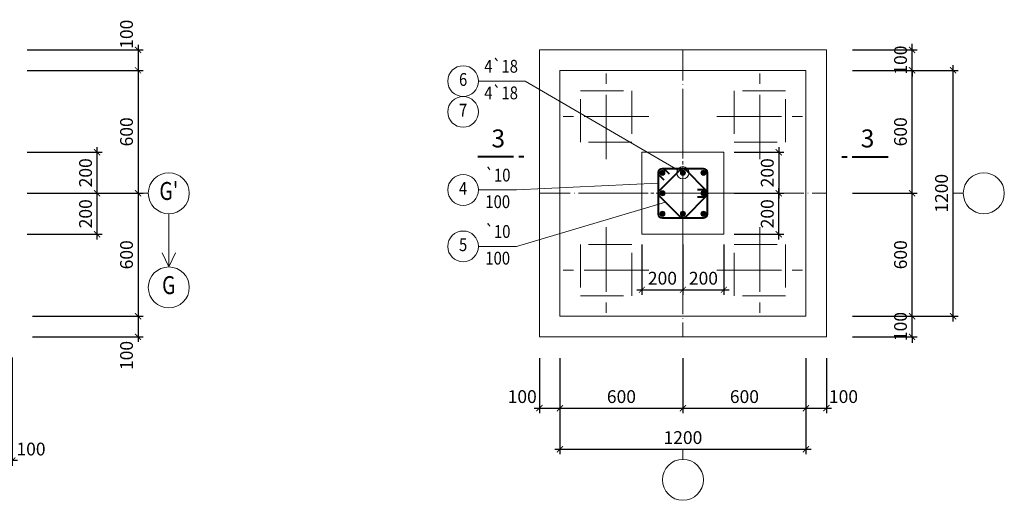
# Model space of a CAD drawing. Units: millimetres. Extents: x 2878 to 5456, y -4498 to -710.
# Drawn here: x 3098 to 3290, y -4330 to -4236 of the extents above; entities that cross this region are included whole.
import ezdxf
from ezdxf.enums import TextEntityAlignment as Align

# ---------------------------------------------------------------- set-up
doc = ezdxf.new("R2010")
doc.units = ezdxf.units.MM
doc.header["$LTSCALE"] = 5
doc.header["$MEASUREMENT"] = 0
for name, pattern in [('ACAD_ISO04W100', [30, 24, -3, 0, -3]), ('CENTER2', [1.125, 0.75, -0.125, 0.125, -0.125]), ('DASHED', [0.75, 0.5, -0.25])]:
    doc.linetypes.add(name, pattern=pattern)
doc.layers.get('0').update_dxf_attribs({"linetype": 'CONTINUOUS', "lineweight": 20})
doc.layers.get('DEFPOINTS').update_dxf_attribs({"linetype": 'CONTINUOUS'})
for name, color, linetype, lineweight in [('A-CONTOUR1', 7, 'CONTINUOUS', 20), ('B-CONTOUR2', 1, 'CONTINUOUS', 40), ('D-CONTOUR4', 40, 'CONTINUOUS', 50), ('E-CONTOUR5', 30, 'CONTINUOUS', 40), ('F-DASHED1', 140, 'DASHED', 20), ('H-CENTERLINE', 9, 'CENTER2', 18), ('J-DIM_LEADING', 9, 'CONTINUOUS', 18), ('L-TEXT25', 7, 'CONTINUOUS', 20), ('M-TEXT35_50', 120, 'CONTINUOUS', 20), ('N-SYMBOL1', 21, 'CONTINUOUS', 20)]:
    doc.layers.add(name, color=color, linetype=linetype, lineweight=lineweight)
doc.styles.add('ROMAND', font='ROMAND.shx')
doc.styles.add('ROMANS', font='ROMANS.shx')
doc.styles.get("Standard").update_dxf_attribs({"font": 'romans.shx', "width": 0.75})
doc.dimstyles.new('25', dxfattribs={"dimtxt": 2.5, "dimasz": 1.2, "dimexe": 1, "dimexo": 0, "dimgap": 1, "dimtad": 1, "dimdec": 0, "dimlfac": 25, "dimdsep": 46, "dimtxsty": 'Standard', "dimblk1": 'ARCHTICK', "dimblk2": 'ARCHTICK', "dimsah": 1, "dimcen": 2.5, "dimdle": 1, "dimclrd": 9, "dimclre": 9, "dimclrt": 120, "dimadec": 0, "dimazin": 0, "dimtfac": 1, "dimtdec": 0, "dimtix": 1, "dimtmove": 2, "dimatfit": 3, "dimldrblk": 'ARCHTICK', "dimfxl": 0, "dimtolj": 1, "dimtzin": 0, "dimarcsym": 0})

# ---------------------------------------------------------------- blocks, each defined once
blk = doc.blocks.new('_ARCHTICK')
at = {"color": 0, "linetype": 'ByBlock', "const_width": 0.15}
blk.add_lwpolyline([(-0.5, -0.5), (0.5, 0.5)], dxfattribs=at)
blk = doc.blocks.new('*D768')
at = {"layer": 'DEFPOINTS', "color": 0}
for p in [(3092.64, -4302.01), (3096.64, -4302.01), (3092.64, -4322.14)]:
    blk.add_point(p, dxfattribs=at)
at = {"layer": 'J-DIM_LEADING', "color": 9, "lineweight": -2}
for p, q in [((3092.64, -4302.01), (3092.64, -4323.14)), ((3096.64, -4302.01), (3096.64, -4323.14)), ((3097.64, -4322.14), (3091.64, -4322.14))]:
    blk.add_line(p, q, dxfattribs=at)
at = {"layer": 'J-DIM_LEADING', "color": 9, "lineweight": -2, "xscale": 1.2, "yscale": 1.2, "zscale": 1.2, "rotation": 180}
blk.add_blockref('_ARCHTICK', (3092.64, -4322.14), dxfattribs=at)
at = {"layer": 'J-DIM_LEADING', "color": 9, "lineweight": -2, "xscale": 1.2, "yscale": 1.2, "zscale": 1.2}
blk.add_blockref('_ARCHTICK', (3096.64, -4322.14), dxfattribs=at)
at = {"layer": 'J-DIM_LEADING', "color": 120, "insert": (3100.29, -4319.89), "char_height": 2.5, "attachment_point": 5}
blk.add_mtext('\\A1;100', dxfattribs=at)
blk = doc.blocks.new('*D775')
at = {"layer": 'DEFPOINTS', "color": 0}
for p in [(3099.53, -4241.97), (3099.53, -4245.97), (3121.18, -4245.97)]:
    blk.add_point(p, dxfattribs=at)
at = {"layer": 'J-DIM_LEADING', "color": 9, "lineweight": -2}
for p, q in [((3099.53, -4241.97), (3122.18, -4241.97)), ((3121.18, -4240.97), (3121.18, -4246.97)), ((3099.53, -4245.97), (3122.18, -4245.97))]:
    blk.add_line(p, q, dxfattribs=at)
at = {"layer": 'J-DIM_LEADING', "color": 9, "lineweight": -2, "xscale": 1.2, "yscale": 1.2, "zscale": 1.2}
for p, rotation in [((3121.18, -4241.97), 90), ((3121.18, -4245.97), 270)]:
    blk.add_blockref('_ARCHTICK', p, dxfattribs=dict(at, rotation=rotation))
at = {"layer": 'J-DIM_LEADING', "color": 120, "insert": (3118.93, -4238.91), "char_height": 2.5, "attachment_point": 5, "rotation": 90}
blk.add_mtext('\\A1;100', dxfattribs=at)
blk = doc.blocks.new('*D776')
at = {"layer": 'DEFPOINTS', "color": 0}
for p in [(3099.53, -4245.97), (3099.53, -4269.96), (3121.18, -4269.96)]:
    blk.add_point(p, dxfattribs=at)
at = {"layer": 'J-DIM_LEADING', "color": 9, "lineweight": -2}
for p, q in [((3099.53, -4245.97), (3122.18, -4245.97)), ((3121.18, -4244.97), (3121.18, -4270.96)), ((3099.53, -4269.96), (3122.18, -4269.96))]:
    blk.add_line(p, q, dxfattribs=at)
at = {"layer": 'J-DIM_LEADING', "color": 9, "lineweight": -2, "xscale": 1.2, "yscale": 1.2, "zscale": 1.2}
for p, rotation in [((3121.18, -4245.97), 90), ((3121.18, -4269.96), 270)]:
    blk.add_blockref('_ARCHTICK', p, dxfattribs=dict(at, rotation=rotation))
at = {"layer": 'J-DIM_LEADING', "color": 120, "insert": (3118.93, -4257.97), "char_height": 2.5, "attachment_point": 5, "rotation": 90}
blk.add_mtext('\\A1;600', dxfattribs=at)
blk = doc.blocks.new('*D777')
at = {"layer": 'DEFPOINTS', "color": 0}
for p in [(3099.53, -4269.96), (3100.56, -4293.97), (3121.18, -4293.97)]:
    blk.add_point(p, dxfattribs=at)
at = {"layer": 'J-DIM_LEADING', "color": 9, "lineweight": -2}
for p, q in [((3121.18, -4268.96), (3121.18, -4294.97)), ((3099.53, -4269.96), (3122.18, -4269.96)), ((3100.56, -4293.97), (3122.18, -4293.97))]:
    blk.add_line(p, q, dxfattribs=at)
at = {"layer": 'J-DIM_LEADING', "color": 9, "lineweight": -2, "xscale": 1.2, "yscale": 1.2, "zscale": 1.2}
for p, rotation in [((3121.18, -4269.96), 90), ((3121.18, -4293.97), 270)]:
    blk.add_blockref('_ARCHTICK', p, dxfattribs=dict(at, rotation=rotation))
at = {"layer": 'J-DIM_LEADING', "color": 120, "insert": (3118.93, -4281.97), "char_height": 2.5, "attachment_point": 5, "rotation": 90}
blk.add_mtext('\\A1;600', dxfattribs=at)
blk = doc.blocks.new('*D778')
at = {"layer": 'DEFPOINTS', "color": 0}
for p in [(3100.56, -4293.97), (3100.56, -4297.97), (3121.18, -4297.97)]:
    blk.add_point(p, dxfattribs=at)
at = {"layer": 'J-DIM_LEADING', "color": 9, "lineweight": -2}
for p, q in [((3100.56, -4293.97), (3122.18, -4293.97)), ((3121.18, -4292.97), (3121.18, -4298.97)), ((3100.56, -4297.97), (3122.18, -4297.97))]:
    blk.add_line(p, q, dxfattribs=at)
at = {"layer": 'J-DIM_LEADING', "color": 9, "lineweight": -2, "xscale": 1.2, "yscale": 1.2, "zscale": 1.2}
for p, rotation in [((3121.18, -4293.97), 90), ((3121.18, -4297.97), 270)]:
    blk.add_blockref('_ARCHTICK', p, dxfattribs=dict(at, rotation=rotation))
at = {"layer": 'J-DIM_LEADING', "color": 120, "insert": (3118.93, -4301.62), "char_height": 2.5, "attachment_point": 5, "rotation": 90}
blk.add_mtext('\\A1;100', dxfattribs=at)
blk = doc.blocks.new('*D779')
at = {"layer": 'DEFPOINTS', "color": 0}
for p in [(3099.53, -4261.96), (3113.18, -4261.96), (3099.53, -4269.96)]:
    blk.add_point(p, dxfattribs=at)
at = {"layer": 'J-DIM_LEADING', "color": 9, "lineweight": -2}
for p, q in [((3113.18, -4270.96), (3113.18, -4260.96)), ((3099.53, -4261.96), (3114.18, -4261.96)), ((3099.53, -4269.96), (3114.18, -4269.96))]:
    blk.add_line(p, q, dxfattribs=at)
at = {"layer": 'J-DIM_LEADING', "color": 9, "lineweight": -2, "xscale": 1.2, "yscale": 1.2, "zscale": 1.2}
for p, rotation in [((3113.18, -4261.96), 90), ((3113.18, -4269.96), 270)]:
    blk.add_blockref('_ARCHTICK', p, dxfattribs=dict(at, rotation=rotation))
at = {"layer": 'J-DIM_LEADING', "color": 120, "insert": (3110.93, -4265.96), "char_height": 2.5, "attachment_point": 5, "rotation": 90}
blk.add_mtext('\\A1;200', dxfattribs=at)
blk = doc.blocks.new('*D780')
at = {"layer": 'DEFPOINTS', "color": 0}
for p in [(3099.53, -4269.96), (3113.18, -4269.96), (3099.53, -4277.96)]:
    blk.add_point(p, dxfattribs=at)
at = {"layer": 'J-DIM_LEADING', "color": 9, "lineweight": -2}
for p, q in [((3113.18, -4278.96), (3113.18, -4268.96)), ((3099.53, -4269.96), (3114.18, -4269.96)), ((3099.53, -4277.96), (3114.18, -4277.96))]:
    blk.add_line(p, q, dxfattribs=at)
at = {"layer": 'J-DIM_LEADING', "color": 9, "lineweight": -2, "xscale": 1.2, "yscale": 1.2, "zscale": 1.2}
for p, rotation in [((3113.18, -4269.96), 90), ((3113.18, -4277.96), 270)]:
    blk.add_blockref('_ARCHTICK', p, dxfattribs=dict(at, rotation=rotation))
at = {"layer": 'J-DIM_LEADING', "color": 120, "insert": (3110.93, -4273.96), "char_height": 2.5, "attachment_point": 5, "rotation": 90}
blk.add_mtext('\\A1;200', dxfattribs=at)
blk = doc.blocks.new('TRUC')
at = {"layer": 'J-DIM_LEADING'}
blk.add_line((0, -1), (0, 1), dxfattribs=at)
blk.add_circle((0, -5), 4, dxfattribs=at)
blk = doc.blocks.new('coc250X250')
at = {"layer": 'F-DASHED1'}
blk.add_lwpolyline([(-1.488, -1.488), (1.488, -1.488), (1.488, 1.488), (-1.488, 1.488)], close=True, dxfattribs=at)
at = {"layer": 'H-CENTERLINE'}
for p, q in [((0, 2.488), (0, -2.488)), ((2.488, 0), (-2.488, 0))]:
    blk.add_line(p, q, dxfattribs=at)
blk = doc.blocks.new('*D811')
at = {"layer": 'DEFPOINTS', "color": 0}
for p in [(3219.5, -4279.96), (3227.5, -4279.96), (3227.5, -4288.79)]:
    blk.add_point(p, dxfattribs=at)
at = {"layer": 'J-DIM_LEADING', "color": 9, "lineweight": -2}
for p, q in [((3219.5, -4279.96), (3219.5, -4289.79)), ((3227.5, -4279.96), (3227.5, -4289.79)), ((3218.5, -4288.79), (3228.5, -4288.79))]:
    blk.add_line(p, q, dxfattribs=at)
at = {"layer": 'J-DIM_LEADING', "color": 9, "lineweight": -2, "xscale": 1.2, "yscale": 1.2, "zscale": 1.2, "rotation": 180}
blk.add_blockref('_ARCHTICK', (3219.5, -4288.79), dxfattribs=at)
at = {"layer": 'J-DIM_LEADING', "color": 9, "lineweight": -2, "xscale": 1.2, "yscale": 1.2, "zscale": 1.2}
blk.add_blockref('_ARCHTICK', (3227.5, -4288.79), dxfattribs=at)
at = {"layer": 'J-DIM_LEADING', "color": 120, "insert": (3223.5, -4286.54), "char_height": 2.5, "attachment_point": 5}
blk.add_mtext('\\A1;200', dxfattribs=at)
blk = doc.blocks.new('*D812')
at = {"layer": 'DEFPOINTS', "color": 0}
for p in [(3227.5, -4279.96), (3235.5, -4279.96), (3235.5, -4288.79)]:
    blk.add_point(p, dxfattribs=at)
at = {"layer": 'J-DIM_LEADING', "color": 9, "lineweight": -2}
for p, q in [((3227.5, -4279.96), (3227.5, -4289.79)), ((3235.5, -4279.96), (3235.5, -4289.79)), ((3226.5, -4288.79), (3236.5, -4288.79))]:
    blk.add_line(p, q, dxfattribs=at)
at = {"layer": 'J-DIM_LEADING', "color": 9, "lineweight": -2, "xscale": 1.2, "yscale": 1.2, "zscale": 1.2, "rotation": 180}
blk.add_blockref('_ARCHTICK', (3227.5, -4288.79), dxfattribs=at)
at = {"layer": 'J-DIM_LEADING', "color": 9, "lineweight": -2, "xscale": 1.2, "yscale": 1.2, "zscale": 1.2}
blk.add_blockref('_ARCHTICK', (3235.5, -4288.79), dxfattribs=at)
at = {"layer": 'J-DIM_LEADING', "color": 120, "insert": (3231.5, -4286.54), "char_height": 2.5, "attachment_point": 5}
blk.add_mtext('\\A1;200', dxfattribs=at)
blk = doc.blocks.new('*D813')
at = {"layer": 'DEFPOINTS', "color": 0}
for p in [(3237.5, -4269.96), (3246.21, -4269.96), (3237.5, -4277.96)]:
    blk.add_point(p, dxfattribs=at)
at = {"layer": 'J-DIM_LEADING', "color": 9, "lineweight": -2}
for p, q in [((3246.21, -4278.96), (3246.21, -4268.96)), ((3237.5, -4269.96), (3247.21, -4269.96)), ((3237.5, -4277.96), (3247.21, -4277.96))]:
    blk.add_line(p, q, dxfattribs=at)
at = {"layer": 'J-DIM_LEADING', "color": 9, "lineweight": -2, "xscale": 1.2, "yscale": 1.2, "zscale": 1.2}
for p, rotation in [((3246.21, -4269.96), 90), ((3246.21, -4277.96), 270)]:
    blk.add_blockref('_ARCHTICK', p, dxfattribs=dict(at, rotation=rotation))
at = {"layer": 'J-DIM_LEADING', "color": 120, "insert": (3243.96, -4273.96), "char_height": 2.5, "attachment_point": 5, "rotation": 90}
blk.add_mtext('\\A1;200', dxfattribs=at)
blk = doc.blocks.new('*D814')
at = {"layer": 'DEFPOINTS', "color": 0}
for p in [(3237.5, -4261.96), (3237.5, -4269.96), (3246.21, -4269.96)]:
    blk.add_point(p, dxfattribs=at)
at = {"layer": 'J-DIM_LEADING', "color": 9, "lineweight": -2}
for p, q in [((3246.21, -4260.96), (3246.21, -4270.96)), ((3237.5, -4261.96), (3247.21, -4261.96)), ((3237.5, -4269.96), (3247.21, -4269.96))]:
    blk.add_line(p, q, dxfattribs=at)
at = {"layer": 'J-DIM_LEADING', "color": 9, "lineweight": -2, "xscale": 1.2, "yscale": 1.2, "zscale": 1.2}
for p, rotation in [((3246.21, -4261.96), 90), ((3246.21, -4269.96), 270)]:
    blk.add_blockref('_ARCHTICK', p, dxfattribs=dict(at, rotation=rotation))
at = {"layer": 'J-DIM_LEADING', "color": 120, "insert": (3243.96, -4265.96), "char_height": 2.5, "attachment_point": 5, "rotation": 90}
blk.add_mtext('\\A1;200', dxfattribs=at)
blk = doc.blocks.new('*D815')
at = {"layer": 'DEFPOINTS', "color": 0}
for p in [(3199.5, -4302.14), (3203.5, -4302.14), (3203.5, -4311.9)]:
    blk.add_point(p, dxfattribs=at)
at = {"layer": 'J-DIM_LEADING', "color": 9, "lineweight": -2}
for p, q in [((3199.5, -4302.14), (3199.5, -4312.9)), ((3203.5, -4302.14), (3203.5, -4312.9)), ((3198.5, -4311.9), (3204.5, -4311.9))]:
    blk.add_line(p, q, dxfattribs=at)
at = {"layer": 'J-DIM_LEADING', "color": 9, "lineweight": -2, "xscale": 1.2, "yscale": 1.2, "zscale": 1.2, "rotation": 180}
blk.add_blockref('_ARCHTICK', (3199.5, -4311.9), dxfattribs=at)
at = {"layer": 'J-DIM_LEADING', "color": 9, "lineweight": -2, "xscale": 1.2, "yscale": 1.2, "zscale": 1.2}
blk.add_blockref('_ARCHTICK', (3203.5, -4311.9), dxfattribs=at)
at = {"layer": 'J-DIM_LEADING', "color": 120, "insert": (3196.14, -4309.65), "char_height": 2.5, "attachment_point": 5}
blk.add_mtext('\\A1;100', dxfattribs=at)
blk = doc.blocks.new('*D816')
at = {"layer": 'DEFPOINTS', "color": 0}
for p in [(3203.5, -4302.14), (3227.5, -4302.14), (3227.5, -4311.9)]:
    blk.add_point(p, dxfattribs=at)
at = {"layer": 'J-DIM_LEADING', "color": 9, "lineweight": -2}
for p, q in [((3203.5, -4302.14), (3203.5, -4312.9)), ((3227.5, -4302.14), (3227.5, -4312.9)), ((3202.5, -4311.9), (3228.5, -4311.9))]:
    blk.add_line(p, q, dxfattribs=at)
at = {"layer": 'J-DIM_LEADING', "color": 9, "lineweight": -2, "xscale": 1.2, "yscale": 1.2, "zscale": 1.2, "rotation": 180}
blk.add_blockref('_ARCHTICK', (3203.5, -4311.9), dxfattribs=at)
at = {"layer": 'J-DIM_LEADING', "color": 9, "lineweight": -2, "xscale": 1.2, "yscale": 1.2, "zscale": 1.2}
blk.add_blockref('_ARCHTICK', (3227.5, -4311.9), dxfattribs=at)
at = {"layer": 'J-DIM_LEADING', "color": 120, "insert": (3215.5, -4309.65), "char_height": 2.5, "attachment_point": 5}
blk.add_mtext('\\A1;600', dxfattribs=at)
blk = doc.blocks.new('*D817')
at = {"layer": 'DEFPOINTS', "color": 0}
for p in [(3227.5, -4302.14), (3251.5, -4302.14), (3251.5, -4311.9)]:
    blk.add_point(p, dxfattribs=at)
at = {"layer": 'J-DIM_LEADING', "color": 9, "lineweight": -2}
for p, q in [((3227.5, -4302.14), (3227.5, -4312.9)), ((3251.5, -4302.14), (3251.5, -4312.9)), ((3226.5, -4311.9), (3252.5, -4311.9))]:
    blk.add_line(p, q, dxfattribs=at)
at = {"layer": 'J-DIM_LEADING', "color": 9, "lineweight": -2, "xscale": 1.2, "yscale": 1.2, "zscale": 1.2, "rotation": 180}
blk.add_blockref('_ARCHTICK', (3227.5, -4311.9), dxfattribs=at)
at = {"layer": 'J-DIM_LEADING', "color": 9, "lineweight": -2, "xscale": 1.2, "yscale": 1.2, "zscale": 1.2}
blk.add_blockref('_ARCHTICK', (3251.5, -4311.9), dxfattribs=at)
at = {"layer": 'J-DIM_LEADING', "color": 120, "insert": (3239.5, -4309.65), "char_height": 2.5, "attachment_point": 5}
blk.add_mtext('\\A1;600', dxfattribs=at)
blk = doc.blocks.new('*D818')
at = {"layer": 'DEFPOINTS', "color": 0}
for p in [(3251.5, -4302.14), (3255.5, -4302.14), (3255.5, -4311.9)]:
    blk.add_point(p, dxfattribs=at)
at = {"layer": 'J-DIM_LEADING', "color": 9, "lineweight": -2}
for p, q in [((3251.5, -4302.14), (3251.5, -4312.9)), ((3255.5, -4302.14), (3255.5, -4312.9)), ((3250.5, -4311.9), (3256.5, -4311.9))]:
    blk.add_line(p, q, dxfattribs=at)
at = {"layer": 'J-DIM_LEADING', "color": 9, "lineweight": -2, "xscale": 1.2, "yscale": 1.2, "zscale": 1.2, "rotation": 180}
blk.add_blockref('_ARCHTICK', (3251.5, -4311.9), dxfattribs=at)
at = {"layer": 'J-DIM_LEADING', "color": 9, "lineweight": -2, "xscale": 1.2, "yscale": 1.2, "zscale": 1.2}
blk.add_blockref('_ARCHTICK', (3255.5, -4311.9), dxfattribs=at)
at = {"layer": 'J-DIM_LEADING', "color": 120, "insert": (3258.83, -4309.65), "char_height": 2.5, "attachment_point": 5}
blk.add_mtext('\\A1;100', dxfattribs=at)
blk = doc.blocks.new('*D819')
at = {"layer": 'DEFPOINTS', "color": 0}
for p in [(3203.5, -4302.14), (3251.5, -4302.14), (3251.5, -4319.9)]:
    blk.add_point(p, dxfattribs=at)
at = {"layer": 'J-DIM_LEADING', "color": 9, "lineweight": -2}
for p, q in [((3203.5, -4302.14), (3203.5, -4320.9)), ((3251.5, -4302.14), (3251.5, -4320.9)), ((3202.5, -4319.9), (3252.5, -4319.9))]:
    blk.add_line(p, q, dxfattribs=at)
at = {"layer": 'J-DIM_LEADING', "color": 9, "lineweight": -2, "xscale": 1.2, "yscale": 1.2, "zscale": 1.2, "rotation": 180}
blk.add_blockref('_ARCHTICK', (3203.5, -4319.9), dxfattribs=at)
at = {"layer": 'J-DIM_LEADING', "color": 9, "lineweight": -2, "xscale": 1.2, "yscale": 1.2, "zscale": 1.2}
blk.add_blockref('_ARCHTICK', (3251.5, -4319.9), dxfattribs=at)
at = {"layer": 'J-DIM_LEADING', "color": 120, "insert": (3227.5, -4317.65), "char_height": 2.5, "attachment_point": 5}
blk.add_mtext('\\A1;1200', dxfattribs=at)
blk = doc.blocks.new('*D820')
at = {"layer": 'DEFPOINTS', "color": 0}
for p in [(3260.61, -4293.97), (3272.21, -4293.97), (3260.61, -4297.97)]:
    blk.add_point(p, dxfattribs=at)
at = {"layer": 'J-DIM_LEADING', "color": 9, "lineweight": -2}
for p, q in [((3260.61, -4293.97), (3273.21, -4293.97)), ((3272.21, -4293.97), (3272.21, -4292.77)), ((3272.21, -4297.97), (3272.21, -4293.97)), ((3260.61, -4297.97), (3273.21, -4297.97)), ((3272.21, -4297.97), (3272.21, -4299.17))]:
    blk.add_line(p, q, dxfattribs=at)
at = {"layer": 'J-DIM_LEADING', "color": 9, "lineweight": -2, "xscale": 1.2, "yscale": 1.2, "zscale": 1.2}
for p, rotation in [((3272.21, -4293.97), 270), ((3272.21, -4297.97), 90)]:
    blk.add_blockref('_ARCHTICK', p, dxfattribs=dict(at, rotation=rotation))
at = {"layer": 'J-DIM_LEADING', "color": 120, "insert": (3269.96, -4295.97), "char_height": 2.5, "attachment_point": 5, "rotation": 90}
blk.add_mtext('\\A1;100', dxfattribs=at)
blk = doc.blocks.new('*D821')
at = {"layer": 'DEFPOINTS', "color": 0}
for p in [(3260.61, -4269.96), (3272.21, -4269.96), (3260.61, -4293.97)]:
    blk.add_point(p, dxfattribs=at)
at = {"layer": 'J-DIM_LEADING', "color": 9, "lineweight": -2}
for p, q in [((3272.21, -4294.97), (3272.21, -4268.96)), ((3260.61, -4269.96), (3273.21, -4269.96)), ((3260.61, -4293.97), (3273.21, -4293.97))]:
    blk.add_line(p, q, dxfattribs=at)
at = {"layer": 'J-DIM_LEADING', "color": 9, "lineweight": -2, "xscale": 1.2, "yscale": 1.2, "zscale": 1.2}
for p, rotation in [((3272.21, -4269.96), 90), ((3272.21, -4293.97), 270)]:
    blk.add_blockref('_ARCHTICK', p, dxfattribs=dict(at, rotation=rotation))
at = {"layer": 'J-DIM_LEADING', "color": 120, "insert": (3269.96, -4281.96), "char_height": 2.5, "attachment_point": 5, "rotation": 90}
blk.add_mtext('\\A1;600', dxfattribs=at)
blk = doc.blocks.new('*D822')
at = {"layer": 'DEFPOINTS', "color": 0}
for p in [(3260.61, -4245.96), (3272.21, -4245.96), (3260.61, -4269.96)]:
    blk.add_point(p, dxfattribs=at)
at = {"layer": 'J-DIM_LEADING', "color": 9, "lineweight": -2}
for p, q in [((3260.61, -4245.96), (3273.21, -4245.96)), ((3272.21, -4270.96), (3272.21, -4244.96)), ((3260.61, -4269.96), (3273.21, -4269.96))]:
    blk.add_line(p, q, dxfattribs=at)
at = {"layer": 'J-DIM_LEADING', "color": 9, "lineweight": -2, "xscale": 1.2, "yscale": 1.2, "zscale": 1.2}
for p, rotation in [((3272.21, -4245.96), 90), ((3272.21, -4269.96), 270)]:
    blk.add_blockref('_ARCHTICK', p, dxfattribs=dict(at, rotation=rotation))
at = {"layer": 'J-DIM_LEADING', "color": 120, "insert": (3269.96, -4257.96), "char_height": 2.5, "attachment_point": 5, "rotation": 90}
blk.add_mtext('\\A1;600', dxfattribs=at)
blk = doc.blocks.new('*D823')
at = {"layer": 'DEFPOINTS', "color": 0}
for p in [(3260.61, -4241.96), (3272.21, -4241.96), (3260.61, -4245.96)]:
    blk.add_point(p, dxfattribs=at)
at = {"layer": 'J-DIM_LEADING', "color": 9, "lineweight": -2}
for p, q in [((3260.61, -4241.96), (3273.21, -4241.96)), ((3272.21, -4241.96), (3272.21, -4240.76)), ((3272.21, -4245.96), (3272.21, -4241.96)), ((3260.61, -4245.96), (3273.21, -4245.96)), ((3272.21, -4245.96), (3272.21, -4247.16))]:
    blk.add_line(p, q, dxfattribs=at)
at = {"layer": 'J-DIM_LEADING', "color": 9, "lineweight": -2, "xscale": 1.2, "yscale": 1.2, "zscale": 1.2}
for p, rotation in [((3272.21, -4241.96), 270), ((3272.21, -4245.96), 90)]:
    blk.add_blockref('_ARCHTICK', p, dxfattribs=dict(at, rotation=rotation))
at = {"layer": 'J-DIM_LEADING', "color": 120, "insert": (3269.96, -4243.96), "char_height": 2.5, "attachment_point": 5, "rotation": 90}
blk.add_mtext('\\A1;100', dxfattribs=at)
blk = doc.blocks.new('*D824')
at = {"layer": 'DEFPOINTS', "color": 0}
for p in [(3260.61, -4245.96), (3280.21, -4245.96), (3260.61, -4293.97)]:
    blk.add_point(p, dxfattribs=at)
at = {"layer": 'J-DIM_LEADING', "color": 9, "lineweight": -2}
for p, q in [((3260.61, -4245.96), (3281.21, -4245.96)), ((3280.21, -4294.97), (3280.21, -4244.96)), ((3260.61, -4293.97), (3281.21, -4293.97))]:
    blk.add_line(p, q, dxfattribs=at)
at = {"layer": 'J-DIM_LEADING', "color": 9, "lineweight": -2, "xscale": 1.2, "yscale": 1.2, "zscale": 1.2}
for p, rotation in [((3280.21, -4245.96), 90), ((3280.21, -4293.97), 270)]:
    blk.add_blockref('_ARCHTICK', p, dxfattribs=dict(at, rotation=rotation))
at = {"layer": 'J-DIM_LEADING', "color": 120, "insert": (3277.96, -4269.96), "char_height": 2.5, "attachment_point": 5, "rotation": 90}
blk.add_mtext('\\A1;1200', dxfattribs=at)
blk = doc.blocks.new('MATCAT')
at = {"layer": 'B-CONTOUR2'}
for p, q in [((0, 2), (0, 9)), ((0, 0), (0, 1))]:
    blk.add_line(p, q, dxfattribs=at)
blk = doc.blocks.new('tm')
at = {"layer": 'D-CONTOUR4'}
blk.add_hatch(color=256, dxfattribs=at).paths.add_polyline_path([(-0.4, 0, 1), (0.4, 0, 1)])
at = {"layer": 'N-SYMBOL1'}
blk.add_circle((0, 0), 0.4, dxfattribs=at)

msp = doc.modelspace()

# ---------------------------------------------------------------- linework, layer by layer
at = {"layer": 'A-CONTOUR1'}
for points in [[(3199.4988, -4297.965), (3255.5028, -4297.965), (3255.5028, -4241.961), (3199.4988, -4241.961)], [(3203.4988, -4293.965), (3251.5028, -4293.965), (3251.5028, -4245.961), (3203.4988, -4245.961)], [(3219.5008, -4277.963), (3235.5008, -4277.963), (3235.5008, -4261.963), (3219.5008, -4261.963)]]:
    msp.add_lwpolyline(points, close=True, dxfattribs=at)
at = {"layer": 'E-CONTOUR5'}
for points in [[(3223.5008, -4274.763), (3231.5008, -4274.763, 0.41421356), (3232.3008, -4273.963), (3232.3008, -4265.963, 0.41421356), (3231.5008, -4265.163), (3223.5008, -4265.163, 0.41421356), (3222.7008, -4265.963), (3222.7008, -4273.963, 0.41421356)], [(3228.0665, -4274.5287), (3232.0665, -4270.5287, 0.41421356), (3232.0665, -4269.3974), (3228.0665, -4265.3974, 0.41421356), (3226.9351, -4265.3974), (3222.9351, -4269.3974, 0.41421356), (3222.9351, -4270.5287), (3226.9351, -4274.5287, 0.41421356)]]:
    msp.add_lwpolyline(points, format="xyb", close=True, dxfattribs=at)
for points in [[(3224.8632, -4266.2459), (3224.0146, -4265.3974, 1), (3222.9351, -4266.4769), (3223.7836, -4267.3254)], [(3230.3334, -4269.1997), (3231.5334, -4269.1997, -1), (3231.5334, -4270.7264), (3230.3334, -4270.7264)]]:
    msp.add_lwpolyline(points, format="xyb", dxfattribs=at)
at = {"layer": 'H-CENTERLINE', "linetype": 'ACAD_ISO04W100', "ltscale": 0.05}
for p, q in [((3227.5008, -4241.961), (3227.5008, -4297.965)), ((3199.4988, -4269.963), (3255.5028, -4269.963))]:
    msp.add_line(p, q, dxfattribs=at)
at = {"layer": 'H-CENTERLINE'}
for p, q in [((3227.5008, -4285.563), (3227.5008, -4254.363)), ((3243.1008, -4269.963), (3211.9008, -4269.963))]:
    msp.add_line(p, q, dxfattribs=at)
at = {"layer": 'J-DIM_LEADING'}
for q in [(3127.1837, -4273.963), (3125.8756, -4281.5655), (3128.4919, -4281.5655)]:
    msp.add_line((3127.1837, -4284.3381), q, dxfattribs=at)
for points in [[(3187.6084, -4248.0673), (3196.717, -4248.0673), (3226.4634, -4265.3599)], [(3187.6137, -4269.3123), (3195.0239, -4269.3123), (3222.7008, -4267.9549)], [(3187.6084, -4280.3246), (3195.0186, -4280.3246), (3224.1012, -4271.6949)]]:
    msp.add_lwpolyline(points, dxfattribs=at)
for centre, radius in [((3184.6084, -4248.0673), 3), ((3184.6084, -4254.0673), 3), ((3227.5008, -4265.963), 1.2), ((3184.6137, -4269.3123), 3), ((3184.6084, -4280.3246), 3), ((3127.1837, -4288.3381), 4)]:
    msp.add_circle(centre, radius, dxfattribs=at)

# ---------------------------------------------------------------- block references
at = {"layer": 'B-CONTOUR2', "xscale": -1, "rotation": 90}
msp.add_blockref('MATCAT', (3196.4622, -4262.8425), dxfattribs=at)
at = {"layer": 'B-CONTOUR2', "rotation": 270}
msp.add_blockref('MATCAT', (3258.5394, -4262.8425), dxfattribs=at)
at = {"layer": 'D-CONTOUR4', "yscale": 1.25, "zscale": 1.25}
for p, xscale, rotation in [((3223.5008, -4265.963), -1.25, 90), ((3227.5008, -4265.963), -1.25, 90), ((3231.5008, -4265.963), 1.25, 270), ((3223.5008, -4269.963), 1.25, 90), ((3231.5008, -4269.963), -1.25, 270), ((3223.5008, -4273.963), 1.25, 90), ((3227.5008, -4273.963), 1.25, 90), ((3231.5008, -4273.963), -1.25, 270)]:
    msp.add_blockref('tm', p, dxfattribs=dict(at, xscale=xscale, rotation=rotation))
at = {"layer": 'H-CENTERLINE', "yscale": 3.361344537815057, "zscale": 3.361344537815126, "rotation": 180}
for p, xscale in [((3212.5008, -4254.963), -3.361344537817786), ((3242.5008, -4254.963), 3.361344537817786)]:
    msp.add_blockref('coc250X250', p, dxfattribs=dict(at, xscale=xscale))
at = {"layer": 'H-CENTERLINE', "yscale": 3.361344537815057, "zscale": 3.361344537815126}
for p, xscale in [((3212.5008, -4284.963), 3.361344537817786), ((3242.5008, -4284.963), -3.361344537817786)]:
    msp.add_blockref('coc250X250', p, dxfattribs=dict(at, xscale=xscale))
at = {"layer": 'J-DIM_LEADING', "rotation": 90}
for p in [(3122.1837, -4269.963), (3281.2131, -4269.963)]:
    msp.add_blockref('TRUC', p, dxfattribs=at)
at = {"layer": 'J-DIM_LEADING'}
msp.add_blockref('TRUC', (3227.5008, -4320.8951), dxfattribs=at)

# ---------------------------------------------------------------- texts
at = {"layer": 'L-TEXT25', "style": 'ROMANS', "width": 0.85}
for s, p in [('4`18', (3192.0198, -4245.4903)), ('4`18', (3192.0198, -4250.6895)), ('`10', (3191.3638, -4266.7353)), ('100', (3191.3638, -4271.9345)), ('`10', (3191.3585, -4277.7476)), ('100', (3191.3585, -4282.9468))]:
    msp.add_text(s, height=2.5, dxfattribs=at).set_placement(p, align=Align.MIDDLE)
at = {"layer": 'M-TEXT35_50'}
for s, height, style, width, p in [('6', 2.5, 'ROMANS', 0.85, (3184.6084, -4248.0673)), ('7', 2.5, 'ROMANS', 0.85, (3184.6084, -4254.0673)), ("G'", 3.5, 'ROMAND', 0.8, (3127.1837, -4269.963)), ('4', 2.5, 'ROMANS', 0.85, (3184.6137, -4269.3123)), ('5', 2.5, 'ROMANS', 0.85, (3184.6084, -4280.3246)), ('G', 3.5, 'ROMAND', 0.8, (3127.1837, -4288.3381))]:
    msp.add_text(s, height=height, dxfattribs=dict(at, style=style, width=width)).set_placement(p, align=Align.MIDDLE)
at = {"layer": 'M-TEXT35_50', "style": 'ROMAND'}
for p in [(3191.4696, -4259.7071), (3263.532, -4259.7071)]:
    msp.add_text('3', height=3.5, dxfattribs=at).set_placement(p, align=Align.MIDDLE)

# ---------------------------------------------------------------- dimensions: what is measured, and where the dimension line sits
at = {"layer": 'J-DIM_LEADING'}
for base, p1, p2, angle, picture, middle in [((3121.1837, -4245.967), (3099.525, -4241.967), (3099.525, -4245.967), 270, '*D775', (3118.9337, -4238.911)), ((3121.1837, -4297.9711), (3100.5576, -4293.9711), (3100.5576, -4297.9711), 270, '*D778', (3118.9337, -4301.6198)), ((3092.6434, -4322.1355), (3096.6434, -4302.012), (3092.6434, -4302.012), 180, '*D768', (3100.2875, -4319.8855))]:
    dim = msp.add_linear_dim(base=base, p1=p1, p2=p2, angle=angle, dimstyle='25', dxfattribs=at)
    dim.commit()
    dim.dimension.update_dxf_attribs({"geometry": picture, "text_midpoint": middle, "dimtype": 128})
for base, p1, p2, angle, picture, middle in [((3272.2131, -4241.961), (3260.6052, -4245.961), (3260.6052, -4241.961), 90, '*D823', (3269.9631, -4243.961)), ((3121.1837, -4269.963), (3099.525, -4245.967), (3099.525, -4269.963), 270, '*D776', (3118.9337, -4257.965)), ((3272.2131, -4245.961), (3260.6052, -4269.963), (3260.6052, -4245.961), 90, '*D822', (3269.9631, -4257.962)), ((3280.2131, -4245.961), (3260.6052, -4293.965), (3260.6052, -4245.961), 90, '*D824', (3277.9631, -4269.963)), ((3113.1837, -4261.963), (3099.525, -4269.963), (3099.525, -4261.963), 270, '*D779', (3110.9337, -4265.963)), ((3246.214, -4269.963), (3237.4988, -4261.963), (3237.4988, -4269.963), 270, '*D814', (3243.964, -4265.963)), ((3121.1837, -4293.9711), (3099.525, -4269.963), (3100.5576, -4293.9711), 270, '*D777', (3118.9337, -4281.967)), ((3113.1837, -4269.963), (3099.525, -4277.963), (3099.525, -4269.963), 270, '*D780', (3110.9337, -4273.963)), ((3246.214, -4269.963), (3237.4988, -4277.963), (3237.4988, -4269.963), 90, '*D813', (3243.964, -4273.963)), ((3272.2131, -4269.963), (3260.6052, -4293.965), (3260.6052, -4269.963), 90, '*D821', (3269.9631, -4281.964)), ((3272.2131, -4293.965), (3260.6052, -4297.965), (3260.6052, -4293.965), 90, '*D820', (3269.9631, -4295.965))]:
    dim = msp.add_linear_dim(base=base, p1=p1, p2=p2, angle=angle, dimstyle='25', dxfattribs=at)
    dim.commit()
    dim.dimension.update_dxf_attribs({"geometry": picture, "text_midpoint": middle})
for base, p1, p2, picture, middle in [((3227.5008, -4288.7901), (3219.5008, -4279.961), (3227.5008, -4279.961), '*D811', (3223.5008, -4286.5401)), ((3235.5008, -4288.7901), (3227.5008, -4279.961), (3235.5008, -4279.961), '*D812', (3231.5008, -4286.5401)), ((3227.5008, -4311.8951), (3203.4988, -4302.1382), (3227.5008, -4302.1382), '*D816', (3215.4998, -4309.6451)), ((3251.5028, -4319.8951), (3203.4988, -4302.1382), (3251.5028, -4302.1382), '*D819', (3227.5008, -4317.6451)), ((3251.5028, -4311.8951), (3227.5008, -4302.1382), (3251.5028, -4302.1382), '*D817', (3239.5018, -4309.6451))]:
    dim = msp.add_linear_dim(base=base, p1=p1, p2=p2, dimstyle='25', dxfattribs=at)
    dim.commit()
    dim.dimension.update_dxf_attribs({"geometry": picture, "text_midpoint": middle})
for base, p1, p2, picture, middle in [((3203.4988, -4311.8951), (3199.4988, -4302.1382), (3203.4988, -4302.1382), '*D815', (3196.1379, -4309.6451)), ((3255.5028, -4311.8951), (3251.5028, -4302.1382), (3255.5028, -4302.1382), '*D818', (3258.8284, -4309.6451))]:
    dim = msp.add_linear_dim(base=base, p1=p1, p2=p2, dimstyle='25', dxfattribs=at)
    dim.commit()
    dim.dimension.update_dxf_attribs({"geometry": picture, "text_midpoint": middle, "dimtype": 128})

doc.saveas('drawing.dxf')
